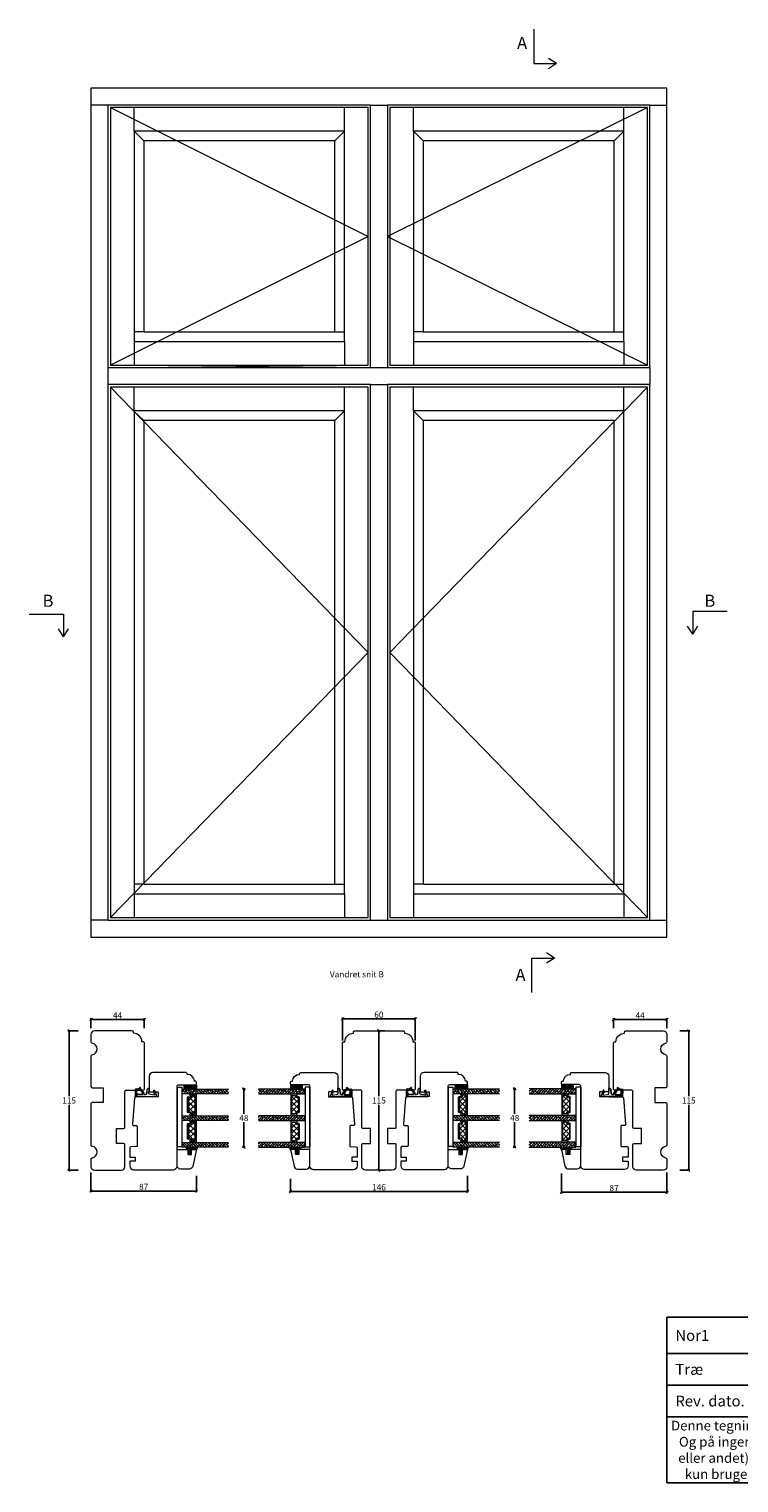
# Model space of a CAD drawing. Units: millimetres. Extents: x 864 to 4269, y 975 to 2174.
# Drawn here: x 864 to 1449, y 975 to 2174 of the extents above; entities that cross this region are included whole.
import ezdxf

# ---------------------------------------------------------------- set-up
doc = ezdxf.new("R2010")
doc.units = ezdxf.units.MM
doc.layers.add('1', color=7, linetype='Continuous')
doc.layers.add('GLAS', color=3, linetype='Continuous')
doc.styles.get("Standard").update_dxf_attribs({"font": 'txt.shx', "height": 4.9})
doc.dimstyles.new('ISO-25', dxfattribs={"dimtxt": 4.9, "dimasz": 2, "dimexe": 1, "dimexo": 5, "dimgap": 1, "dimtad": 1, "dimtih": 1, "dimtoh": 1, "dimdec": 1, "dimtxsty": 'Standard', "dimblk": 'OBLIQUE', "dimcen": 5, "dimclrd": 1, "dimclre": 1, "dimadec": 0, "dimazin": 0, "dimtfac": 1, "dimtdec": 1, "dimtmove": 1, "dimatfit": 3, "dimldrblk": 'OBLIQUE', "dimfxl": 1.25, "dimarcsym": 0})
pattern_1 = [(315, (-3949.5135, -2319.453), (1.122532, 1.122532), []), (45, (-3949.5135, -2319.453), (1.122532, 3.36759605), [3.96875, -2.38125])]

# ---------------------------------------------------------------- blocks, each defined once
blk = doc.blocks.new('A$Cb9b87cea')
at = {"lineweight": 9}
for q in [(0, 6.6), (8.5, 6.6)]:
    blk.add_line((4.3, 0), q, dxfattribs=at)
blk.add_lwpolyline([(32.7, 18.7), (4.3, 18.7), (4.3, 0)], dxfattribs=at)
blk = doc.blocks.new('_Oblique')
at = {"color": 0, "lineweight": -2}
blk.add_line((-0.5, -0.5), (0.5, 0.5), dxfattribs=at)
blk = doc.blocks.new('*D1167')
at = {"color": 1, "lineweight": -2, "transparency": 16777216}
for p, q in [((904.1, 1348), (895.7, 1348)), ((896.7, 1348), (896.7, 1294)), ((896.7, 1233), (896.7, 1287)), ((904.1, 1233), (895.7, 1233))]:
    blk.add_line(p, q, dxfattribs=at)
at = {"layer": 'Defpoints', "color": 0, "lineweight": 9, "transparency": 16777216}
for p in [(896.7, 1348), (909.1, 1348), (909.1, 1233)]:
    blk.add_point(p, dxfattribs=at)
at = {"color": 1, "lineweight": -2, "transparency": 16777216, "xscale": 2, "yscale": 2, "zscale": 2}
for p, rotation in [((896.7, 1348), 90), ((896.7, 1233), 270)]:
    blk.add_blockref('_Oblique', p, dxfattribs=dict(at, rotation=rotation))
at = {"color": 0, "lineweight": 9, "transparency": 16777216, "insert": (896.7, 1290.5), "char_height": 4.9, "attachment_point": 5}
blk.add_mtext('{\\H1.02041x;115}', dxfattribs=at)
blk = doc.blocks.new('*D1168')
at = {"color": 1, "lineweight": -2, "transparency": 16777216}
for p, q in [((914.7, 1350), (914.7, 1358.3)), ((958.7, 1357.3), (914.7, 1357.3)), ((958.7, 1350), (958.7, 1358.3))]:
    blk.add_line(p, q, dxfattribs=at)
at = {"layer": 'Defpoints', "color": 0, "lineweight": 9, "transparency": 16777216}
for p in [(914.7, 1357.3), (914.7, 1345), (958.7, 1345)]:
    blk.add_point(p, dxfattribs=at)
at = {"color": 1, "lineweight": -2, "transparency": 16777216, "xscale": 2, "yscale": 2, "zscale": 2, "rotation": 180}
blk.add_blockref('_Oblique', (914.7, 1357.3), dxfattribs=at)
at = {"color": 1, "lineweight": -2, "transparency": 16777216, "xscale": 2, "yscale": 2, "zscale": 2}
blk.add_blockref('_Oblique', (958.7, 1357.3), dxfattribs=at)
at = {"color": 0, "lineweight": 9, "transparency": 16777216, "insert": (936.7, 1360.8), "char_height": 4.9, "attachment_point": 5}
blk.add_mtext('{\\H1.02041x;44}', dxfattribs=at)
blk = doc.blocks.new('A$C0AF047EA')
at = {"lineweight": 9}
h = blk.add_hatch(color=256, dxfattribs=at)
h.set_gradient(color1=(122, 175, 223), color2=(122, 175, 223), name='INVHEMISPHERICAL')
h.paths.add_polyline_path([(11.3, 17.2, 0.393768), (11, 17.5), (5.7, 17.9, 0.354544), (4.6, 17.2, -0.35961), (3.5, 14.4, 0.406017), (3.3, 13.7, 0.298193), (3.9, 13.6, 0.06793), (4.5, 13.9), (5, 12.6, 0.127438), (5.3, 12.1, 0.175347), (8.8, 10.1), (8.8, 9.1, -0.406725), (7.9, 8.2), (4.8, 8.2, 0.414214), (3.7, 7.1), (3.7, 6.4), (3.8, 6.4), (3.8, 7.1, -0.414214), (4.8, 8.1), (7.9, 8.1, 0.406725), (8.9, 9.1), (8.9, 10.4), (8.4, 10.4, -0.421742), (7.9, 10.9), (7.9, 11, -0.406725), (8.4, 11.5), (8.6, 11.5, 0.087093), (8.7, 11.6, -0.317438), (5.3, 14.7, 0.103771), (5.7, 15.7, -0.399002), (6.8, 16.5), (9.1, 16.1), (11.1, 16.8, 0.317854), (11.3, 17.1)])
for p, q in [((8.9, 11.8), (9.1, 16.1)), ((10.3, 16.5), (10.3, 0.3)), ((7.6, 6.4), (3.8, 6.4)), ((4.8, 2.2), (4.8, 2)), ((5.7, 1.7), (5.1, 1.7)), ((5.7, 1.7), (9, 0)), ((8.8, 1.4), (6.4, 2.4)), ((8.8, 1.4), (8.6, 5.4)), ((10, 0), (9.1, 0))]:
    blk.add_line(p, q, dxfattribs=at)
blk.add_lwpolyline([(8.6, 11.5), (8.4, 11.5, 0.406725), (7.9, 11), (7.9, 10.9, 0.421742), (8.4, 10.4), (8.9, 10.4), (8.9, 9.1, -0.406725), (7.9, 8.1), (4.8, 8.1, 0.414214), (3.8, 7.1), (3.8, 6.4), (3.7, 6.4), (3.7, 7.1, -0.414214), (4.8, 8.2), (7.9, 8.2, 0.406725), (8.8, 9.1), (8.8, 10.1, -0.175347), (5.3, 12.1, -0.127438), (5, 12.6), (4.5, 13.9, -0.06793), (3.9, 13.6, -0.298193), (3.3, 13.7, -0.406017), (3.5, 14.4, 0.35961), (4.6, 17.2, -0.354544), (5.7, 17.9), (11, 17.5, -0.393768), (11.3, 17.2), (11.3, 17.1, -0.317854), (11.1, 16.8), (9.1, 16.1), (6.8, 16.5, 0.399002), (5.7, 15.7, -0.103771), (5.3, 14.7, 0.317438), (8.7, 11.6)], format="xyb", dxfattribs=at)
for centre, radius, start, end in [((6, 12.8), 1, 191.7051, 220.7552), ((5.1, 2.2), 0.3, 98.8743, 180), ((5.1, 2), 0.3, 180, 270), ((5.5, 0), 2.55, 69.5267, 98.8743), ((7.6, 5.4), 1, 2.6838, 90), ((8.6, 11.8), 0.3, 270, 358.0771), ((9.1, 0.3), 0.3, 242.6771, 270), ((10, 0.3), 0.3, 270, 0)]:
    blk.add_arc(centre, radius, start, end, dxfattribs=at)
blk = doc.blocks.new('A$C9a039b13')
at = {"lineweight": 9}
for p, q in [((0, 112), (0, 105.9)), ((34, 115), (3, 115)), ((35, 113), (35, 114)), ((43, 106), (42, 106)), ((44, 67), (44, 105)), ((0, 94.1), (0, 69)), ((1, 68), (10, 68)), ((10, 68), (10, 56)), ((28, 35.5), (28, 65)), ((29, 66), (43, 66)), ((0, 55), (0, 20.9)), ((10, 56), (1, 56)), ((21, 22), (21, 34.5)), ((21, 34.5), (27, 34.5)), ((27, 22), (21, 22)), ((28, 3), (28, 21)), ((0, 9.1), (0, 3)), ((3, 0), (25, 0))]:
    blk.add_line(p, q, dxfattribs=at)
for centre, radius, start, end in [((3, 112), 3, 90, 180), ((34, 114), 1, 0, 90), ((35, 106), 7, 0, 90), ((1, 105.9), 1, 180, 260.4059), ((0, 100), 5, 279.5941, 80.4059), ((43, 105), 1, 0, 90), ((1, 94.1), 1, 99.5941, 180), ((1, 69), 1, 180, 270), ((29, 65), 1, 90, 180), ((43, 67), 1, 270, 0), ((1, 55), 1, 90, 180), ((27, 35.5), 1, 270, 0), ((1, 20.9), 1, 180, 260.4059), ((0, 15), 5, 279.5941, 80.4059), ((27, 21), 1, 0, 90), ((1, 9.1), 1, 99.5941, 180), ((3, 3), 3, 180, 270), ((25, 3), 3, 270, 0)]:
    blk.add_arc(centre, radius, start, end, dxfattribs=at)
blk = doc.blocks.new('*D1169')
at = {"color": 1, "lineweight": -2, "transparency": 16777216}
for p, q in [((1400.4, 1348), (1408.8, 1348)), ((1407.8, 1348), (1407.8, 1294)), ((1407.8, 1233), (1407.8, 1287)), ((1400.4, 1233), (1408.8, 1233))]:
    blk.add_line(p, q, dxfattribs=at)
at = {"layer": 'Defpoints', "color": 0, "lineweight": 9, "transparency": 16777216}
for p in [(1395.4, 1348), (1407.8, 1348), (1395.4, 1233)]:
    blk.add_point(p, dxfattribs=at)
at = {"color": 1, "lineweight": -2, "transparency": 16777216, "xscale": 2, "yscale": 2, "zscale": 2}
for p, rotation in [((1407.8, 1348), 90), ((1407.8, 1233), 270)]:
    blk.add_blockref('_Oblique', p, dxfattribs=dict(at, rotation=rotation))
at = {"color": 0, "lineweight": 9, "transparency": 16777216, "insert": (1407.8, 1290.5), "char_height": 4.9, "attachment_point": 5}
blk.add_mtext('{\\H1.02041x;115}', dxfattribs=at)
blk = doc.blocks.new('*D1170')
at = {"color": 1, "lineweight": -2, "transparency": 16777216}
for p, q in [((1345.7, 1350), (1345.7, 1358.3)), ((1345.7, 1357.3), (1389.7, 1357.3)), ((1389.7, 1350), (1389.7, 1358.3))]:
    blk.add_line(p, q, dxfattribs=at)
at = {"layer": 'Defpoints', "color": 0, "lineweight": 9, "transparency": 16777216}
for p in [(1389.7, 1357.3), (1345.7, 1345), (1389.7, 1345)]:
    blk.add_point(p, dxfattribs=at)
at = {"color": 1, "lineweight": -2, "transparency": 16777216, "xscale": 2, "yscale": 2, "zscale": 2, "rotation": 180}
blk.add_blockref('_Oblique', (1345.7, 1357.3), dxfattribs=at)
at = {"color": 1, "lineweight": -2, "transparency": 16777216, "xscale": 2, "yscale": 2, "zscale": 2}
blk.add_blockref('_Oblique', (1389.7, 1357.3), dxfattribs=at)
at = {"color": 0, "lineweight": 9, "transparency": 16777216, "insert": (1367.7, 1360.8), "char_height": 4.9, "attachment_point": 5}
blk.add_mtext('{\\H1.02041x;44}', dxfattribs=at)
blk = doc.blocks.new('*D1171')
at = {"color": 1, "lineweight": -2, "transparency": 16777216}
for p, q in [((1122.3, 1340), (1122.3, 1358.8)), ((1122.3, 1357.8), (1182.2, 1357.8)), ((1182.2, 1340), (1182.2, 1358.8))]:
    blk.add_line(p, q, dxfattribs=at)
at = {"layer": 'Defpoints', "color": 0, "lineweight": 9, "transparency": 16777216}
for p in [(1182.2, 1357.8), (1122.3, 1335), (1182.2, 1335)]:
    blk.add_point(p, dxfattribs=at)
at = {"color": 1, "lineweight": -2, "transparency": 16777216, "xscale": 2, "yscale": 2, "zscale": 2, "rotation": 180}
blk.add_blockref('_Oblique', (1122.3, 1357.8), dxfattribs=at)
at = {"color": 1, "lineweight": -2, "transparency": 16777216, "xscale": 2, "yscale": 2, "zscale": 2}
blk.add_blockref('_Oblique', (1182.2, 1357.8), dxfattribs=at)
at = {"color": 0, "lineweight": 9, "transparency": 16777216, "insert": (1152.2, 1361.3), "char_height": 4.9, "width": 15.432, "attachment_point": 5}
blk.add_mtext('{\\H1.02041x;60}', dxfattribs=at)
blk = doc.blocks.new('*D1172')
at = {"color": 1, "lineweight": -2, "transparency": 16777216}
for p, q in [((914.7, 1231), (914.7, 1214.8)), ((1001.7, 1228.3), (1001.7, 1214.8)), ((914.7, 1215.8), (1001.7, 1215.8))]:
    blk.add_line(p, q, dxfattribs=at)
at = {"layer": 'Defpoints', "color": 0, "lineweight": 9, "transparency": 16777216}
for p in [(914.7, 1236), (1001.7, 1233.3), (1001.7, 1215.8)]:
    blk.add_point(p, dxfattribs=at)
at = {"color": 1, "lineweight": -2, "transparency": 16777216, "xscale": 2, "yscale": 2, "zscale": 2, "rotation": 180}
blk.add_blockref('_Oblique', (914.7, 1215.8), dxfattribs=at)
at = {"color": 1, "lineweight": -2, "transparency": 16777216, "xscale": 2, "yscale": 2, "zscale": 2}
blk.add_blockref('_Oblique', (1001.7, 1215.8), dxfattribs=at)
at = {"color": 0, "lineweight": 9, "transparency": 16777216, "insert": (958.2, 1219.3), "char_height": 4.9, "attachment_point": 5}
blk.add_mtext('{\\H1.02041x;87}', dxfattribs=at)
blk = doc.blocks.new('*D1173')
at = {"color": 1, "lineweight": -2, "transparency": 16777216}
for p, q in [((1079.3, 1226), (1079.3, 1214.5)), ((1225.3, 1228.3), (1225.3, 1214.5)), ((1079.3, 1215.5), (1225.3, 1215.5))]:
    blk.add_line(p, q, dxfattribs=at)
at = {"layer": 'Defpoints', "color": 0, "lineweight": 9, "transparency": 16777216}
for p in [(1079.3, 1231), (1225.3, 1233.3), (1225.3, 1215.5)]:
    blk.add_point(p, dxfattribs=at)
at = {"color": 1, "lineweight": -2, "transparency": 16777216, "xscale": 2, "yscale": 2, "zscale": 2, "rotation": 180}
blk.add_blockref('_Oblique', (1079.3, 1215.5), dxfattribs=at)
at = {"color": 1, "lineweight": -2, "transparency": 16777216, "xscale": 2, "yscale": 2, "zscale": 2}
blk.add_blockref('_Oblique', (1225.3, 1215.5), dxfattribs=at)
at = {"color": 0, "lineweight": 9, "transparency": 16777216, "insert": (1152.3, 1219), "char_height": 4.9, "attachment_point": 5}
blk.add_mtext('{\\H1.02041x;146}', dxfattribs=at)
blk = doc.blocks.new('*D1174')
at = {"color": 1, "lineweight": -2, "transparency": 16777216}
for p, q in [((1302.7, 1230.2), (1302.7, 1213.8)), ((1389.7, 1231), (1389.7, 1213.8)), ((1302.7, 1214.8), (1389.7, 1214.8))]:
    blk.add_line(p, q, dxfattribs=at)
at = {"layer": 'Defpoints', "color": 0, "lineweight": 9, "transparency": 16777216}
for p in [(1302.7, 1235.2), (1389.7, 1236), (1389.7, 1214.8)]:
    blk.add_point(p, dxfattribs=at)
at = {"color": 1, "lineweight": -2, "transparency": 16777216, "xscale": 2, "yscale": 2, "zscale": 2, "rotation": 180}
blk.add_blockref('_Oblique', (1302.7, 1214.8), dxfattribs=at)
at = {"color": 1, "lineweight": -2, "transparency": 16777216, "xscale": 2, "yscale": 2, "zscale": 2}
blk.add_blockref('_Oblique', (1389.7, 1214.8), dxfattribs=at)
at = {"color": 0, "lineweight": 9, "transparency": 16777216, "insert": (1346.2, 1218.3), "char_height": 4.9, "attachment_point": 5}
blk.add_mtext('{\\H1.02041x;87}', dxfattribs=at)
blk = doc.blocks.new('*D1175')
at = {"color": 1, "lineweight": -2, "transparency": 16777216}
for p, q in [((1152.2, 1348), (1152.2, 1294)), ((1157.2, 1348), (1153.2, 1348)), ((1152.2, 1233), (1152.2, 1287)), ((1157.2, 1233), (1153.2, 1233))]:
    blk.add_line(p, q, dxfattribs=at)
at = {"layer": 'Defpoints', "color": 0, "lineweight": 9, "transparency": 16777216}
for p in [(1152.2, 1348), (1152.2, 1233), (1152.2, 1233)]:
    blk.add_point(p, dxfattribs=at)
at = {"color": 1, "lineweight": -2, "transparency": 16777216, "xscale": 2, "yscale": 2, "zscale": 2}
for p, rotation in [((1152.2, 1348), 90), ((1152.2, 1233), 270)]:
    blk.add_blockref('_Oblique', p, dxfattribs=dict(at, rotation=rotation))
at = {"color": 0, "lineweight": 9, "transparency": 16777216, "insert": (1152.2, 1290.5), "char_height": 4.9, "attachment_point": 5}
blk.add_mtext('{\\H1.02041x;115}', dxfattribs=at)
blk = doc.blocks.new('A$C460C5F63')
at = {"lineweight": 13}
h = blk.add_hatch(dxfattribs=at)
h.set_pattern_fill('NET', color=256, angle=45, style=0)
h.set_pattern_definition([(45, (-5315.2235, -1625.3892), (-2.245064, 2.245064), []), (135, (-5315.2235, -1625.3892), (-2.245064, -2.245064), [])])
edge = h.paths.add_edge_path()
edge.add_arc((1.6, 3.6), 0.5, 180, 270)
edge.add_line((1.6, 3.1), (1.7, 3.1))
edge.add_arc((1.7, 1.7), 1.35, 0, 90, ccw=False)
edge.add_line((3, 1.7), (3, 1.2))
edge.add_arc((3.5, 1.2), 0.5, 180, 270)
edge.add_line((3.5, 0.7), (13.9, 0.7))
edge.add_arc((13.9, 1.2), 0.5, 270, 360)
edge.add_line((14.4, 1.2), (14.4, 1.7))
edge.add_arc((15.8, 1.7), 1.35, 90, 180, ccw=False)
edge.add_line((15.8, 3.1), (15.9, 3.1))
edge.add_arc((15.9, 3.6), 0.5, 270, 360)
edge.add_line((16.4, 3.6), (16.4, 5.7))
edge.add_arc((15.9, 5.7), 0.5, 0, 90)
edge.add_line((15.9, 6.2), (1.6, 6.2))
edge.add_arc((1.6, 5.7), 0.5, 90, 180)
edge.add_line((1.1, 5.7), (1.1, 3.6))
at = {"lineweight": 5}
blk.add_lwpolyline([(17.4, 2.4, -0.780767), (16.2, 2.1, 0.784599), (15.3, 1.9), (15.3, 0.6, -0.414214), (14.6, 0), (2.9, 0, -0.414214), (2.2, 0.6), (2.2, 1.9, 0.784599), (1.2, 2.1, -0.780767), (0.1, 2.4, 0.004364), (0.1, 2.4), (0.1, 6.3, -0.267949), (0, 6.5), (0, 6.8, -0.414214), (0.2, 7), (17.3, 7, -0.414214), (17.5, 6.8), (17.5, 6.5, -0.267949), (17.4, 6.3), (17.4, 2.4, 0.004364)], format="xyb", close=True, dxfattribs=at)
at = {"layer": '1', "color": 0, "lineweight": 5}
for centre, start, end in [((0.6, 2.7), 360, 0.3539), ((0.6, 2.7), 360, 0.3539), ((0.6, 2.7), 360, 0.3539), ((0.6, 2.7), 360, 0.3539), ((16.9, 2.7), 179.6461, 180), ((16.9, 2.7), 179.6461, 180), ((16.9, 2.7), 179.6461, 180), ((16.9, 2.7), 179.6461, 180)]:
    blk.add_arc(centre, 0.2, start, end, dxfattribs=at)
at = {"layer": 'GLAS', "color": 0, "lineweight": 5}
blk.add_lwpolyline([(1.1, 3.6, 0.414214), (1.6, 3.1), (1.7, 3.1, -0.414214), (3, 1.7), (3, 1.2, 0.414214), (3.5, 0.7), (13.9, 0.7, 0.414214), (14.4, 1.2), (14.4, 1.7, -0.414214), (15.8, 3.1), (15.9, 3.1, 0.414214), (16.4, 3.6), (16.4, 5.7, 0.414214), (15.9, 6.2), (1.6, 6.2, 0.414214), (1.1, 5.7)], format="xyb", close=True, dxfattribs=at)
for centre, start, end in [((2.9, 0.6), 180, 270), ((14.6, 0.6), 270, 360)]:
    blk.add_arc(centre, 0.65, start, end, dxfattribs=at)
blk = doc.blocks.new('A$C5771631E')
at = {"lineweight": 13}
h = blk.add_hatch(color=256, dxfattribs=at)
h.set_gradient(color1=(132, 132, 132), color2=(130, 130, 130), one_color=1, tint=0.51)
h.paths.add_polyline_path([(3.5, 0), (0, 0), (0, 10), (3.5, 10)])
for p, q in [((0, 0), (0, 10)), ((0, 10), (3.5, 10)), ((3.5, 0), (0, 0)), ((3.5, 10), (3.5, 0))]:
    blk.add_line(p, q, dxfattribs=at)
blk = doc.blocks.new('A$Cdc5622cd')
at = {"lineweight": 13}
h = blk.add_hatch(color=256, dxfattribs=at)
h.set_gradient(color1=(125, 131, 124), color2=(146, 151, 145), one_color=1, tint=0.58)
edge = h.paths.add_edge_path()
edge.add_line((0, 9.5), (0, 10.5))
edge.add_line((0, 10.5), (2, 10.5))
edge.add_line((2, 10.5), (2, 8))
edge.add_line((2, 8), (3.3, 8))
edge.add_line((3.3, 8), (3.2, 8.5))
edge.add_line((3.2, 8.5), (3.7, 8.5))
edge.add_line((3.7, 8.5), (3.9, 8))
edge.add_line((3.9, 8), (5, 8))
edge.add_line((5, 8), (4.8, 8.5))
edge.add_line((4.8, 8.5), (5.3, 8.5))
edge.add_line((5.3, 8.5), (5.7, 7))
edge.add_line((5.7, 7), (5.4, 5.5))
edge.add_line((5.4, 5.5), (4.9, 5.5))
edge.add_line((4.9, 5.5), (5, 6))
edge.add_line((5, 6), (3.9, 6))
edge.add_line((3.9, 6), (3.8, 5.5))
edge.add_line((3.8, 5.5), (3.3, 5.5))
edge.add_line((3.3, 5.5), (3.4, 6))
edge.add_line((3.4, 6), (2, 6))
edge.add_line((2, 6), (2, 1.3))
edge.add_line((2, 1.3), (3, 1.7))
edge.add_line((3, 1.7), (3, 1.5))
edge.add_arc((2.5, 1.5), 0.5, 291.2809, 360, ccw=False)
edge.add_line((2.7, 1), (0, 0))
edge.add_line((0, 0), (0, 0.5))
edge.add_line((0, 0.5), (0.5, 0.7))
edge.add_line((0.5, 0.7), (0.5, 2.8))
edge.add_line((0.5, 2.8), (0, 2.6))
edge.add_line((0, 2.6), (0, 4))
edge.add_line((0, 4), (0.5, 4.3))
edge.add_line((0.5, 4.3), (0.5, 6))
edge.add_line((0.5, 6), (0, 5.8))
edge.add_line((0, 5.8), (0, 7.7))
edge.add_line((0, 7.7), (0.5, 8))
edge.add_line((0.5, 8), (0.5, 9.5))
edge.add_line((0.5, 9.5), (0, 9.5))
blk.add_lwpolyline([(15, 17.5), (2, 17.5), (2, 8.5), (6, 8.5), (6, 5.5), (2, 5.5), (2, 1.5), (15.6, 4.4, 0.354119), (18, 7.3), (18, 14.5, 0.414214)], format="xyb", close=True, dxfattribs=at)
blk = doc.blocks.new('A$Cecc8f973')
at = {"lineweight": 13}
h = blk.add_hatch(dxfattribs=at)
h.set_pattern_fill('ANSI38', color=256, scale=0.5, angle=-90, style=0)
h.set_pattern_definition(pattern_1)
h.paths.add_polyline_path([(42.5, 62), (42.5, 66), (4.2, 66), (4.2, 62)])
h = blk.add_hatch(dxfattribs=at)
h.set_pattern_fill('ANSI38', color=256, scale=0.5, angle=-90, style=0)
h.set_pattern_definition(pattern_1)
h.paths.add_polyline_path([(42.5, 40), (42.5, 44), (4.2, 44), (4.2, 40)])
h = blk.add_hatch(dxfattribs=at)
h.set_pattern_fill('ANSI38', color=256, scale=0.5, angle=-90, style=0)
h.set_pattern_definition([(315, (-3949.517, -2341.441), (1.122532, 1.122532), []), (45, (-3949.517, -2341.441), (1.122532, 3.36759605), [3.96875, -2.38125])])
h.paths.add_polyline_path([(42.5, 18), (42.5, 22), (4.2, 22), (4.2, 18)])
at = {"lineweight": 9}
blk.add_line((0, 67.5), (0, 18.4), dxfattribs=at)
at = {"lineweight": 0}
blk.add_lwpolyline([(0, 67.5), (4, 67.5), (4, 51.1), (4, 18.4), (0, 18.4)], dxfattribs=at)
at = {"layer": 'GLAS', "color": 0, "lineweight": 5}
for points in [[(42.5, 62), (4.2, 62), (4.2, 66), (42.5, 66)], [(42.5, 40), (4.2, 40), (4.2, 44), (42.5, 44)], [(42.5, 18), (4.2, 18), (4.2, 22), (42.5, 22)]]:
    blk.add_lwpolyline(points, dxfattribs=at)
at = {"lineweight": 9, "rotation": 270}
blk.add_blockref('A$C5771631E', (6, 69.5), dxfattribs=at)
at = {"lineweight": 13, "rotation": 270}
for p in [(8.7, 61.8), (8.7, 39.8)]:
    blk.add_blockref('A$C460C5F63', p, dxfattribs=at)
at = {"lineweight": 9, "xscale": -1, "rotation": 90}
blk.add_blockref('A$Cdc5622cd', (17.5, 18), dxfattribs=at)
blk = doc.blocks.new('*D1182')
at = {"color": 1, "lineweight": -2, "transparency": 16777216}
for p, q in [((1039.6, 1300), (1041.8, 1300)), ((1040.8, 1300), (1040.8, 1279.5)), ((1040.8, 1252), (1040.8, 1272.5)), ((1039.6, 1252), (1041.8, 1252))]:
    blk.add_line(p, q, dxfattribs=at)
at = {"layer": 'Defpoints', "color": 0, "lineweight": 9, "transparency": 16777216}
for p in [(1034.6, 1300), (1034.6, 1252), (1040.8, 1252)]:
    blk.add_point(p, dxfattribs=at)
at = {"color": 1, "lineweight": -2, "transparency": 16777216, "xscale": 2, "yscale": 2, "zscale": 2}
for p, rotation in [((1040.8, 1300), 90), ((1040.8, 1252), 270)]:
    blk.add_blockref('_Oblique', p, dxfattribs=dict(at, rotation=rotation))
at = {"color": 0, "lineweight": 9, "transparency": 16777216, "insert": (1040.8, 1276), "char_height": 4.9, "attachment_point": 5}
blk.add_mtext('{\\H1.02041x;48}', dxfattribs=at)
blk = doc.blocks.new('*D1183')
at = {"color": 1, "lineweight": -2, "transparency": 16777216}
for p, q in [((1263, 1300.1), (1265.2, 1300.1)), ((1264.2, 1300.1), (1264.2, 1279.6)), ((1264.2, 1252.1), (1264.2, 1272.6)), ((1263, 1252.1), (1265.2, 1252.1))]:
    blk.add_line(p, q, dxfattribs=at)
at = {"layer": 'Defpoints', "color": 0, "lineweight": 9, "transparency": 16777216}
for p in [(1258, 1300.1), (1258, 1252.1), (1264.2, 1252.1)]:
    blk.add_point(p, dxfattribs=at)
at = {"color": 1, "lineweight": -2, "transparency": 16777216, "xscale": 2, "yscale": 2, "zscale": 2}
for p, rotation in [((1264.2, 1300.1), 90), ((1264.2, 1252.1), 270)]:
    blk.add_blockref('_Oblique', p, dxfattribs=dict(at, rotation=rotation))
at = {"color": 0, "lineweight": 9, "transparency": 16777216, "insert": (1264.2, 1276.1), "char_height": 4.9, "attachment_point": 5}
blk.add_mtext('{\\H1.02041x;48}', dxfattribs=at)
blk = doc.blocks.new('*T1188')
at = {"color": 0, "linetype": 'ByBlock', "lineweight": -2, "transparency": 16777216}
for p, q in [((0, 0), (375, 0)), ((0, 0), (0, -136.7)), ((184, 0), (184, -56.1)), ((375, 0), (375, -136.7)), ((0, -30), (375, -30)), ((0, -56.1), (375, -56.1)), ((0, -82.2), (375, -82.2)), ((0, -136.7), (375, -136.7))]:
    blk.add_line(p, q, dxfattribs=at)
at = {"color": 0, "lineweight": 9, "transparency": 16777216}
for s, insert, char_height, width, attachment_point in [('{\\fArial|b0|i0|c0|p34;  Nor1}', (1.5, -15), 9, 180.975, 4), (' {\\fArial|b0|i0|c0|p34;Dannebrog}', (185.5, -15), 9, 188.025, 4), ('{\\fArial|b0|i0|c0|p34;  Træ}', (1.5, -43), 9, 180.975, 4), ('{\\fArial|b0|i0|c0|p34;  3-lags glas}', (185.5, -43), 9, 188.025, 4), ('{\\fArial|b0|i0|c0|p34;  Rev. dato. 01/01-2024}', (1.5, -69.1), 9, 372, 4), ('{\\fArial|b0|i0|c0|p34;Denne tegning må ikke gengives, opbevares eller overføres i nogen form. Og på ingen måde (elektronisk, mekanisk, ved fotokopiring, optagelse eller andet) uden forudgående skriftlig tilladelse fra Vindunor. Det skal kun bruges til de formål angivet af Vindunor og ikke til andre formål.}', (187.5, -109.4), 8, 372, 5)]:
    blk.add_mtext(s, dxfattribs=dict(at, insert=insert, char_height=char_height, width=width, attachment_point=attachment_point))

msp = doc.modelspace()

# ---------------------------------------------------------------- linework, layer by layer
at = {"lineweight": 9}
for p, q in [((928.75, 2111.28), (914.75, 2111.28)), ((1145.25, 2111.28), (1159.25, 2111.28)), ((1375.75, 2111.28), (1389.75, 2111.28)), ((950.25, 2089.78), (950.25, 2109.28)), ((1123.75, 2089.78), (1123.75, 2109.28)), ((1180.75, 2089.78), (1180.75, 2109.28)), ((1354.25, 2089.78), (1354.25, 2109.28)), ((958.25, 2081.78), (950.25, 2089.78)), ((1115.75, 2081.78), (1123.75, 2089.78)), ((1188.75, 2081.78), (1180.75, 2089.78)), ((1346.25, 2081.78), (1354.25, 2089.78)), ((958.25, 1924.28), (950.25, 1924.28)), ((1115.75, 1924.28), (1123.75, 1924.28)), ((1188.75, 1924.28), (1180.75, 1924.28)), ((1346.25, 1924.28), (1354.25, 1924.28)), ((950.25, 1916.28), (950.25, 1896.78)), ((1123.75, 1916.28), (1123.75, 1896.78)), ((1180.75, 1916.28), (1180.75, 1896.78)), ((1354.25, 1916.28), (1354.25, 1896.78)), ((928.75, 1894.78), (928.75, 1880.83)), ((950.25, 1896.78), (1145.25, 1894.78)), ((1145.25, 1894.78), (1159.25, 1894.78)), ((1375.75, 1894.78), (1375.75, 1880.78)), ((950.25, 1858.7), (950.25, 1878.78)), ((1123.75, 1859.28), (1123.75, 1878.78)), ((1145.25, 1880.78), (1159.25, 1880.78)), ((1180.75, 1859.28), (1180.75, 1878.78)), ((1354.25, 1859.28), (1354.25, 1878.78)), ((958.25, 1851.28), (950.25, 1858.7)), ((1115.75, 1851.28), (1123.75, 1859.28)), ((1188.75, 1851.28), (1180.75, 1859.28)), ((1346.25, 1850.47), (1354.25, 1858.7)), ((958.25, 1468.78), (950.25, 1468.78)), ((1115.75, 1468.78), (1123.75, 1468.78)), ((1188.75, 1468.78), (1180.75, 1468.78)), ((1346.25, 1468.78), (1354.25, 1468.78)), ((950.25, 1460.78), (950.25, 1441.28)), ((1123.75, 1460.78), (1123.75, 1441.28)), ((1180.75, 1460.78), (1180.75, 1441.28)), ((1354.25, 1461.35), (1354.25, 1441.28)), ((928.75, 1439.28), (914.75, 1439.28)), ((1145.25, 1439.28), (1159.25, 1439.28)), ((1375.75, 1439.28), (1389.75, 1439.28))]:
    msp.add_line(p, q, dxfattribs=at)
for points in [[(914.75, 2125.28), (914.75, 1425.28), (1389.75, 1425.28), (1389.75, 2125.28)], [(1145.25, 2111.28), (928.75, 2111.28), (928.75, 1894.78), (1145.25, 1894.78)], [(1159.25, 1894.78), (1375.75, 1894.78), (1375.75, 2111.28), (1159.25, 2111.28)], [(1143.25, 2109.28), (930.75, 2109.28), (930.75, 1896.78), (1143.25, 1896.78)], [(1161.25, 1896.78), (1373.75, 1896.78), (1373.75, 2109.28), (1161.25, 2109.28)], [(1123.75, 2089.78), (950.25, 2089.78), (950.25, 1916.28), (1123.75, 1916.28)], [(1180.75, 1916.28), (1354.25, 1916.28), (1354.25, 2089.78), (1180.75, 2089.78)], [(1115.75, 2081.78), (958.25, 2081.78), (958.25, 1924.28), (1115.75, 1924.28)], [(1188.75, 1924.28), (1346.25, 1924.28), (1346.25, 2081.78), (1188.75, 2081.78)], [(1145.25, 1880.78), (928.75, 1880.78), (928.75, 1439.28), (1145.25, 1439.28)], [(1143.25, 1878.78), (930.75, 1878.78), (930.75, 1441.28), (1143.25, 1441.28)], [(1159.25, 1439.28), (1375.75, 1439.28), (1375.75, 1880.78), (1159.25, 1880.78)], [(1161.25, 1441.28), (1373.75, 1441.28), (1373.75, 1878.78), (1161.25, 1878.78)], [(1123.75, 1859.28), (950.25, 1859.28), (950.25, 1460.78), (1123.75, 1460.78)], [(1180.75, 1460.78), (1354.25, 1460.78), (1354.25, 1859.28), (1180.75, 1859.28)], [(1115.75, 1851.28), (958.25, 1851.28), (958.25, 1468.78), (1115.75, 1468.78)], [(1188.75, 1468.78), (1346.25, 1468.78), (1346.25, 1851.28), (1188.75, 1851.28)]]:
    msp.add_lwpolyline(points, close=True, dxfattribs=at)
at = {"color": 251, "lineweight": 9, "true_color": 0x636466}
for points in [[(930.75, 2109.28), (1143.25, 2003.03), (930.75, 1896.78)], [(1373.75, 2109.28), (1159.25, 2003.03), (1373.75, 1896.78)], [(930.75, 1878.78), (1143.25, 1660.03), (930.75, 1441.28)], [(1373.75, 1878.78), (1161.25, 1660.03), (1373.75, 1441.28)]]:
    msp.add_lwpolyline(points, dxfattribs=at)
at = {"lineweight": 9}
msp.add_lwpolyline([(1122.26, 1331.97), (1122.26, 1337.97, -0.4142136), (1123.26, 1338.97), (1124.26, 1338.97, -0.4142136), (1131.26, 1345.97), (1131.26, 1346.97, -0.4142136), (1132.26, 1347.97), (1172.24, 1347.96, -0.4142136), (1173.24, 1346.96), (1173.24, 1345.96, -0.4142136), (1180.24, 1338.96), (1181.24, 1338.96, -0.4142136), (1182.24, 1337.96), (1182.27, 1299.96, -0.4142136), (1181.27, 1298.96), (1167.27, 1298.96, 0.4142136), (1166.27, 1297.96), (1166.27, 1268, -0.4142136), (1165.77, 1267.5), (1159.27, 1267.5), (1159.27, 1255), (1165.77, 1255, -0.4142136), (1166.27, 1254.5), (1166.27, 1235.96, -0.4142136), (1163.27, 1232.96), (1141.27, 1232.96, -0.4142136), (1138.27, 1235.96), (1138.27, 1254.47, -0.4142136), (1138.77, 1254.97), (1145.27, 1254.97), (1145.27, 1267.47), (1138.77, 1267.47, -0.4142136), (1138.27, 1267.97), (1138.27, 1297.96, 0.4142136), (1137.27, 1298.96), (1123.27, 1298.96, -0.4142136), (1122.27, 1299.96), (1122.27, 1338.11)], format="xyb", dxfattribs=at)
at = {"layer": '1', "linetype": 'Continuous', "lineweight": 9}
for points in [[(994.21, 1312.45, 0.4142136), (993.21, 1313.45), (965.75, 1313.45, 0.4142136), (962.75, 1310.45), (962.75, 1297.65), (970.25, 1297.65), (970.25, 1293.65), (962.6, 1293.65, -0.1299946), (961.86, 1293.45), (951.63, 1293.4, 0.3892638), (950.64, 1292.48), (948.89, 1270.86, 0.4354525), (949.88, 1269.78), (952.25, 1269.76, -0.4116599), (952.75, 1269.26), (952.75, 1252.95, -0.4116599), (952.25, 1252.45), (947.74, 1252.41, 0.4116599), (946.75, 1251.41), (946.75, 1243.75), (951.25, 1243.75), (951.25, 1240.45), (946.75, 1240.45), (946.75, 1236.45, 0.4142136), (949.75, 1233.45), (982.71, 1233.45, 0.4142136), (985.71, 1236.45), (985.71, 1301.95, -0.4142136), (987.21, 1303.45), (1000.71, 1303.45, 0.4142136), (1001.71, 1304.45), (1001.71, 1305.45, 0.4142136), (1000.71, 1306.45), (1000.19, 1306.45, 0.3899833), (994.21, 1311.95)], [(1086.8, 1312.45, -0.4142136), (1087.8, 1313.45), (1115.27, 1313.45, -0.4142136), (1118.27, 1310.45), (1118.27, 1297.65), (1110.77, 1297.65), (1110.77, 1293.65), (1118.42, 1293.65, 0.1299946), (1119.16, 1293.45), (1129.38, 1293.4, -0.3892638), (1130.38, 1292.48), (1132.12, 1270.86, -0.4354525), (1131.14, 1269.78), (1128.77, 1269.76, 0.4116599), (1128.27, 1269.26), (1128.27, 1252.95, 0.4116599), (1128.77, 1252.45), (1133.28, 1252.41, -0.4116599), (1134.27, 1251.41), (1134.27, 1243.75), (1129.77, 1243.75), (1129.77, 1240.45), (1134.27, 1240.45), (1134.27, 1236.45, -0.4142136), (1131.27, 1233.45), (1098.3, 1233.45, -0.4142136), (1095.3, 1236.45), (1095.3, 1301.95, 0.4142136), (1093.8, 1303.45), (1080.3, 1303.45, -0.4142136), (1079.3, 1304.45), (1079.3, 1305.45, -0.4142136), (1080.3, 1306.45), (1080.83, 1306.45, -0.3899833), (1086.8, 1311.95)], [(1217.73, 1312.56, 0.4142136), (1216.73, 1313.56), (1189.27, 1313.56, 0.4142136), (1186.27, 1310.56), (1186.27, 1297.76), (1193.77, 1297.76), (1193.77, 1293.76), (1186.12, 1293.76, -0.1299946), (1185.38, 1293.56), (1175.16, 1293.5, 0.3892638), (1174.16, 1292.58), (1172.42, 1270.96, 0.4354525), (1173.4, 1269.88), (1175.77, 1269.86, -0.4116599), (1176.27, 1269.36), (1176.27, 1253.05, -0.4116599), (1175.77, 1252.55), (1171.26, 1252.51, 0.4116599), (1170.27, 1251.51), (1170.27, 1243.86), (1174.77, 1243.86), (1174.77, 1240.56), (1170.27, 1240.56), (1170.27, 1236.56, 0.4142136), (1173.27, 1233.56), (1206.23, 1233.56, 0.4142136), (1209.23, 1236.56), (1209.23, 1302.06, -0.4142136), (1210.73, 1303.56), (1224.23, 1303.56, 0.4142136), (1225.23, 1304.56), (1225.23, 1305.56, 0.4142136), (1224.23, 1306.56), (1223.71, 1306.56, 0.3899833), (1217.73, 1312.06)], [(1310.28, 1312.56, -0.4142136), (1311.28, 1313.56), (1338.75, 1313.56, -0.4142136), (1341.75, 1310.56), (1341.75, 1297.76), (1334.25, 1297.76), (1334.25, 1293.76), (1341.9, 1293.76, 0.1299946), (1342.64, 1293.56), (1352.86, 1293.5, -0.3892638), (1353.85, 1292.58), (1355.6, 1270.96, -0.4354525), (1354.61, 1269.88), (1352.24, 1269.86, 0.4116599), (1351.75, 1269.36), (1351.75, 1253.05, 0.4116599), (1352.24, 1252.55), (1356.76, 1252.51, -0.4116599), (1357.75, 1251.51), (1357.75, 1243.86), (1353.25, 1243.86), (1353.25, 1240.56), (1357.75, 1240.56), (1357.75, 1236.56, -0.4142136), (1354.75, 1233.56), (1321.78, 1233.56, -0.4142136), (1318.78, 1236.56), (1318.78, 1302.06, 0.4142136), (1317.28, 1303.56), (1303.78, 1303.56, -0.4142136), (1302.78, 1304.56), (1302.78, 1305.56, -0.4142136), (1303.78, 1306.56), (1304.3, 1306.56, -0.3899833), (1310.28, 1312.06)]]:
    msp.add_lwpolyline(points, format="xyb", close=True, dxfattribs=at)

# ---------------------------------------------------------------- block references
at = {"lineweight": 9}
for name, p, rotation in [('A$Cb9b87cea', (1298.73, 2141.3), 90.00000000000001), ('A$C0AF047EA', (1111.67, 1303.72), 273.3262855382343), ('A$C0AF047EA', (1335.15, 1303.72), 273.3262855382343)]:
    msp.add_blockref(name, p, dxfattribs=dict(at, rotation=rotation))
at = {"lineweight": 9, "xscale": -1}
for name, p in [('A$Cb9b87cea', (896.33, 1672.79)), ('A$C9a039b13', (1389.75, 1232.96)), ('A$Cecc8f973', (1095.3, 1233.97)), ('A$Cecc8f973', (1318.78, 1234.07))]:
    msp.add_blockref(name, p, dxfattribs=at)
at = {"lineweight": 9}
for name, p in [('A$Cb9b87cea', (1406.81, 1674.88)), ('A$C9a039b13', (914.75, 1232.96)), ('A$Cecc8f973', (985.71, 1233.97)), ('A$Cecc8f973', (1209.23, 1234.07))]:
    msp.add_blockref(name, p, dxfattribs=at)
at = {"lineweight": 9, "xscale": -1}
for name, p, rotation in [('A$Cb9b87cea', (1297.18, 1412.29), 90), ('A$C0AF047EA', (969.34, 1303.72), 86.6737144617657), ('A$C0AF047EA', (1192.87, 1303.72), 86.6737144617657)]:
    msp.add_blockref(name, p, dxfattribs=dict(at, rotation=rotation))
msp.add_blockref('*T1188', (1389.75, 1111.81))

# ---------------------------------------------------------------- texts
at = {"lineweight": 9, "char_height": 10, "attachment_point": 1}
for s, insert in [('A', (1266.21, 2167.52)), ('B', (874.85, 1707.56)), ('B', (1420.71, 1707.56))]:
    msp.add_mtext(s, dxfattribs=dict(at, insert=insert))
at = {"lineweight": 9, "insert": (1111.78, 1397.02), "char_height": 5, "attachment_point": 1}
msp.add_mtext_dynamic_manual_height_columns('Vandret snit B', width=170.4968, gutter_width=25, heights=[0], dxfattribs=at)
at = {"lineweight": 9, "insert": (1264.9, 1399.01), "char_height": 10, "width": 3.3333, "attachment_point": 1}
msp.add_mtext('A', dxfattribs=at)

# ---------------------------------------------------------------- dimensions: what is measured, and where the dimension line sits
at = {"lineweight": 9}
for base, p1, p2, angle, picture, middle in [((914.75, 1357.28), (958.75, 1344.96), (914.75, 1344.96), 180, '*D1168', (936.75, 1360.78)), ((896.71, 1347.96), (909.12, 1232.96), (909.12, 1347.96), 270, '*D1167', (896.71, 1290.46)), ((1152.25, 1232.96), (1152.25, 1347.96), (1152.25, 1232.96), 90, '*D1175', (1152.25, 1290.46)), ((1407.79, 1347.96), (1395.37, 1232.96), (1395.37, 1347.96), 270, '*D1169', (1407.79, 1290.46)), ((1040.84, 1251.97), (1034.61, 1299.95), (1034.61, 1251.97), 90, '*D1182', (1040.84, 1275.96)), ((1264.19, 1252.07), (1257.96, 1300.06), (1257.96, 1252.07), 90, '*D1183', (1264.19, 1276.06))]:
    dim = msp.add_linear_dim(base=base, p1=p1, p2=p2, angle=angle, text='{\\H1.02041x;<>}', dimstyle='ISO-25', dxfattribs=at)
    dim.commit()
    dim.dimension.update_dxf_attribs({"geometry": picture, "text_midpoint": middle})
for base, p1, p2, picture, middle in [((1182.24, 1357.84), (1122.26, 1334.97), (1182.24, 1335.02), '*D1171', (1152.25, 1361.34)), ((1389.75, 1357.28), (1345.75, 1344.96), (1389.75, 1344.96), '*D1170', (1367.75, 1360.78)), ((1001.75, 1215.79), (914.75, 1235.96), (1001.75, 1233.3), '*D1172', (958.25, 1219.29)), ((1389.75, 1214.78), (1302.75, 1235.22), (1389.75, 1235.96), '*D1174', (1346.25, 1218.28)), ((1225.27, 1215.46), (1079.27, 1231.03), (1225.27, 1233.3), '*D1173', (1152.27, 1218.96))]:
    dim = msp.add_linear_dim(base=base, p1=p1, p2=p2, text='{\\H1.02041x;<>}', dimstyle='ISO-25', dxfattribs=at)
    dim.commit()
    dim.dimension.update_dxf_attribs({"geometry": picture, "text_midpoint": middle})

doc.saveas('drawing.dxf')
